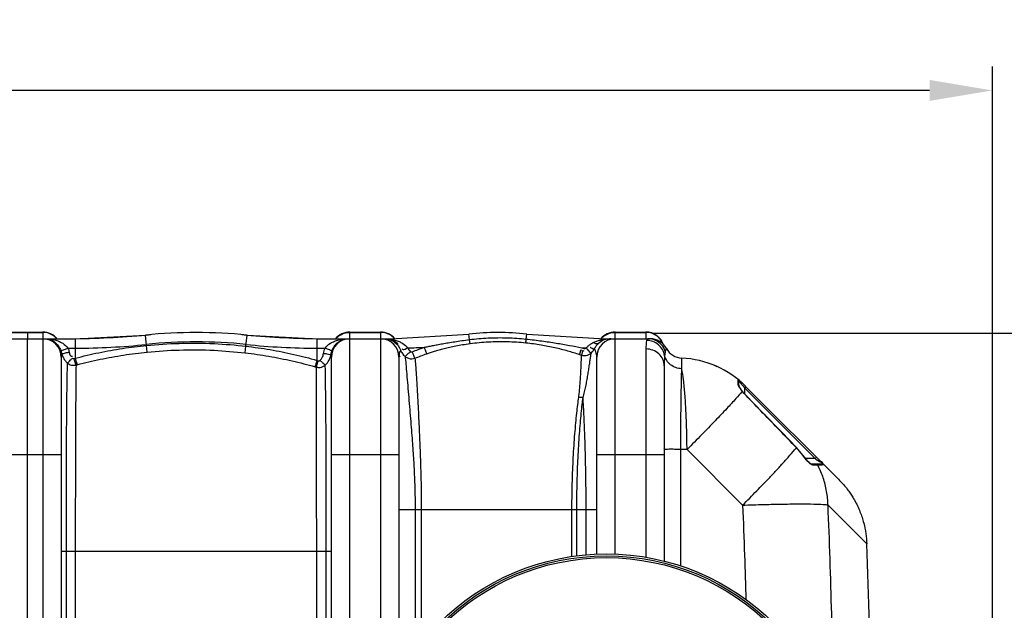
# Model space of a CAD drawing. Units: millimetres. Extents: x 13468 to 17308, y 4793 to 8485.
# Drawn here: x 15759 to 16779, y 5545 to 6157 of the extents above; entities that cross this region are included whole.
import ezdxf

# ---------------------------------------------------------------- set-up
doc = ezdxf.new("R2010")
doc.units = ezdxf.units.MM
doc.layers.add('AM_5', color=3, linetype='Continuous', lineweight=25)
doc.layers.add('körperlinien dünn', color=1, linetype='Continuous', lineweight=25)
doc.styles.get("Standard").update_dxf_attribs({"font": 'ARIAL.TTF'})
doc.dimstyles.new('AM_DIN$0', dxfattribs={"dimtxt": 50, "dimasz": 65, "dimexe": 25, "dimexo": 1, "dimgap": 15, "dimtad": 1, "dimdec": 0, "dimdsep": 46, "dimtxsty": 'STANDARD', "dimcen": 0, "dimclrd": 256, "dimclre": 256, "dimclrt": 2, "dimadec": 0, "dimazin": 2, "dimtp": 0.1, "dimtm": 0.1, "dimtfac": 0.71, "dimtdec": 0, "dimtmove": 0, "dimatfit": 3, "dimfxl": 1, "dimlwd": -1, "dimlwe": -1, "dimarcsym": 0})

# ---------------------------------------------------------------- blocks, each defined once
blk = doc.blocks.new('*D457')
at = {"layer": 'AM_5'}
for p, q in [((14282.1, 5412.7), (14282.1, 6109.1)), ((16767.1, 5437.7), (16767.1, 6109.1)), ((16702.1, 6084.1), (14347.1, 6084.1))]:
    blk.add_line(p, q, dxfattribs=at)
for points in [[(14347.1, 6095), (14347.1, 6073.3), (14282.1, 6084.1)], [(16702.1, 6095), (16702.1, 6073.3), (16767.1, 6084.1)]]:
    blk.add_solid(points, dxfattribs=at)
at = {"layer": 'DEFPOINTS', "color": 0}
for p in [(14282.1, 6084.1), (16767.1, 5436.7), (14282.1, 5411.7)]:
    blk.add_point(p, dxfattribs=at)
at = {"layer": 'AM_5', "color": 2, "insert": (15487.4, 6124.6), "char_height": 50, "attachment_point": 5}
blk.add_mtext('2485', dxfattribs=at)
blk = doc.blocks.new('*D461')
at = {"layer": 'AM_5'}
for p, q in [((16415, 5832.4), (17158.2, 5832.4)), ((17133.2, 5767.4), (17133.2, 4948.7)), ((16409.1, 4883.7), (17158.2, 4883.7))]:
    blk.add_line(p, q, dxfattribs=at)
for points in [[(17122.3, 5767.4), (17144, 5767.4), (17133.2, 5832.4)], [(17122.3, 4948.7), (17144, 4948.7), (17133.2, 4883.7)]]:
    blk.add_solid(points, dxfattribs=at)
at = {"layer": 'DEFPOINTS', "color": 0}
for p in [(16414, 5832.4), (16408.1, 4883.7), (17133.2, 4883.7)]:
    blk.add_point(p, dxfattribs=at)
at = {"layer": 'AM_5', "color": 2, "insert": (17092.6, 5336.8), "char_height": 50, "attachment_point": 5, "rotation": 90}
blk.add_mtext('950', dxfattribs=at)
blk = doc.blocks.new('*D462')
at = {"layer": 'AM_5'}
for p, q in [((16415, 5832.4), (17308.2, 5832.4)), ((17283.2, 5767.4), (17283.2, 4881.7)), ((16255.6, 4816.7), (17308.2, 4816.7))]:
    blk.add_line(p, q, dxfattribs=at)
for points in [[(17272.3, 5767.4), (17294, 5767.4), (17283.2, 5832.4)], [(17272.3, 4881.7), (17294, 4881.7), (17283.2, 4816.7)]]:
    blk.add_solid(points, dxfattribs=at)
at = {"layer": 'DEFPOINTS', "color": 0}
for p in [(16414, 5832.4), (16254.6, 4816.7), (17283.2, 4816.7)]:
    blk.add_point(p, dxfattribs=at)
at = {"layer": 'AM_5', "color": 2, "insert": (17242.6, 5209.3), "char_height": 50, "attachment_point": 5, "rotation": 90}
blk.add_mtext('1020', dxfattribs=at)

msp = doc.modelspace()

# ---------------------------------------------------------------- linework, layer by layer
at = {"layer": 'körperlinien dünn'}
for p, q in [((15737.1, 5826.7), (15816.9, 5826.7)), ((15751.1, 5833.7), (15783.1, 5833.7)), ((15751.1, 5833.3), (15783.1, 5833.3)), ((15767.1, 5833.7), (15767.1, 5827.4)), ((15767.1, 4883.7), (15767.1, 5826.7)), ((15783.1, 5833.7), (15783.1, 5827.4)), ((15783.1, 5826.7), (15783.1, 4890.7)), ((15816.9, 5826.7), (15889.4, 5830.5)), ((15816.9, 5806.5), (15816.9, 5826.7)), ((15890.5, 5819.8), (15889.4, 5830.5)), ((15993.6, 5819), (15994.8, 5830.5)), ((15994.8, 5830.5), (16067.3, 5826.7)), ((16067.3, 5804.3), (16067.3, 5826.7)), ((16067.3, 5826.7), (16143.2, 5826.7)), ((16101.1, 5833.7), (16133.1, 5833.7)), ((16101.1, 5827.4), (16101.1, 5833.7)), ((16101.1, 5833.3), (16133.1, 5833.3)), ((16101.1, 4890.7), (16101.1, 5826.7)), ((16133.1, 5833.7), (16133.1, 5827.4)), ((16133.1, 5826.7), (16133.1, 5429.5)), ((16143.2, 5826.7), (16224.5, 5831.4)), ((16143.2, 5826.3), (16143.2, 5826.7)), ((16225.2, 5825.9), (16224.5, 5831.4)), ((16284.1, 5826.4), (16284.7, 5831.4)), ((16284.7, 5831.4), (16366, 5826.7)), ((16366, 5826.7), (16412.6, 5826.7)), ((16366, 5826.4), (16366, 5826.7)), ((16376.1, 5833.7), (16408.1, 5833.7)), ((16376.1, 5827.4), (16376.1, 5833.7)), ((16376.1, 5833.3), (16408.1, 5833.3)), ((16376.1, 5603.1), (16376.1, 5826.7)), ((16408.1, 5833.7), (16408.1, 5827.4)), ((16409.4, 5826.3), (16408.8, 5825)), ((16410.2, 5826.7), (16409.4, 5826.3)), ((15809.1, 5817), (15816.9, 5817)), ((15891.2, 5812.9), (15890.5, 5819.8)), ((15992.8, 5812.1), (15993.6, 5819)), ((16067.3, 5817), (16075.5, 5817)), ((16341.6, 5817.4), (16343.8, 5816.7)), ((16408.1, 5816.1), (16408.1, 5599.8)), ((15802.1, 5807.7), (15802.1, 4909.7)), ((15815.6, 5806.2), (15816.9, 5806.5)), ((16082.1, 4909.7), (16082.1, 5807.7)), ((16152.1, 5807.7), (16152.1, 5478.7)), ((16339.1, 5810.5), (16341.2, 5809.8)), ((16357.1, 5603), (16357.1, 5807.7)), ((16445.2, 5795.7), (16445.2, 5806.6)), ((15817.5, 5799.5), (15818.8, 5799.8)), ((16065.2, 5797.7), (16066.5, 5797.3)), ((16067.3, 5804.3), (16068.6, 5803.9)), ((16427.1, 5798.8), (16427.1, 5595.9)), ((16478.7, 5799.2), (16481.6, 5798)), ((16503.7, 5779.4), (16503.7, 5784.4)), ((16504.4, 5778), (16504.4, 5782.8)), ((16510.8, 5776.7), (16510.1, 5776)), ((16510.1, 5776), (16510.4, 5775.6)), ((16511.8, 5777), (16510.4, 5775.6)), ((16510.4, 5769.4), (16510.4, 5775.6)), ((16510.4, 5775.6), (16583.3, 5702.7)), ((16511.4, 5777.4), (16607.8, 5681)), ((16508.2, 5772.2), (16507.1, 5773.5)), ((16507.9, 5772.3), (16508.2, 5772.2)), ((16511.8, 5767.8), (16511.9, 5767.9)), ((15732.1, 5706.7), (15802.1, 5706.7)), ((16082.1, 5706.7), (16152.1, 5706.7)), ((16357.1, 5706.7), (16427.1, 5706.7)), ((16450.7, 5711.9), (16444.2, 5711.9)), ((16444.2, 5591.1), (16444.2, 5711.9)), ((16508.3, 5654.2), (16450.7, 5711.9)), ((16564, 5713.8), (16564.1, 5713.9)), ((16572.5, 5703.9), (16564.1, 5713.9)), ((16572.3, 5703.8), (16572.5, 5703.9)), ((16584.7, 5704.1), (16583.3, 5702.7)), ((16583.3, 5702.7), (16573.3, 5702.7)), ((16577.2, 5698.4), (16575.6, 5700)), ((16578.4, 5697.3), (16577.2, 5698.4)), ((16590.9, 5696.7), (16579.4, 5696.7)), ((16579.4, 5696.7), (16579.4, 5696.7)), ((16586.3, 5695.6), (16581, 5695.6)), ((16636.9, 5614.2), (16596.8, 5654.3)), ((16152.1, 5649.7), (16357.1, 5649.7)), ((16168.9, 5649.7), (16168.9, 5502.7)), ((16175.3, 5649.7), (16175.3, 5510.3)), ((16331.4, 5600.9), (16331.4, 5649.7)), ((16336.4, 5601.3), (16336.4, 5649.7)), ((16346.1, 5602.4), (16346.1, 5649.7)), ((15802.1, 5606.7), (16082.1, 5606.7)), ((15807.1, 5606.7), (15807.1, 5110.7)), ((15816.7, 5606.7), (15816.7, 5110.7)), ((16066.9, 5110.7), (16066.9, 5606.7)), ((16076.8, 5110.7), (16076.8, 5606.7))]:
    msp.add_line(p, q, dxfattribs=at)
for points in [[(16141.4, 5826.2), (16141.9, 5826.1), (16142.5, 5826.2), (16143.2, 5826.3)], [(16367.7, 5826.3), (16367.1, 5826.2), (16366.6, 5826.3), (16366, 5826.4)], [(16343.8, 5816.7), (16344, 5816.6), (16344.3, 5816.6), (16344.5, 5816.6), (16344.8, 5816.6), (16345.1, 5816.7), (16345.4, 5816.8), (16345.7, 5817), (16345.9, 5817.3)], [(16346, 5817.3), (16346.9, 5817.9), (16347.7, 5818.7)], [(16429.3, 5816.6), (16429.2, 5816.3), (16428.8, 5815.3), (16428.1, 5813.6)], [(15801.7, 5814.7), (15802.2, 5813.3), (15802.6, 5811.8)], [(15813.7, 5806.7), (15813.9, 5806.5), (15814.1, 5806.4), (15814.3, 5806.3), (15814.6, 5806.2), (15814.9, 5806.1), (15815.2, 5806.1), (15815.6, 5806.2)], [(16082.1, 5807.7), (16082, 5809.3), (16081.8, 5810.7)], [(16163.8, 5813.6), (16164, 5813.4), (16164.3, 5813.3), (16164.5, 5813.2), (16164.8, 5813.1), (16165.1, 5813), (16165.5, 5813.1), (16165.9, 5813.2)], [(16068.6, 5803.9), (16068.8, 5803.9), (16069.1, 5803.8), (16069.3, 5803.9), (16069.6, 5803.9), (16069.9, 5804), (16070.2, 5804.2), (16070.4, 5804.4)], [(16503.7, 5779.4), (16504.1, 5779), (16504.3, 5778.5), (16504.4, 5778)], [(16507.1, 5773.5), (16506.1, 5775), (16505.3, 5776.3), (16504.7, 5777.3), (16504.5, 5777.9), (16504.4, 5778)], [(16511.4, 5777.4), (16511.2, 5777.2), (16510.8, 5776.7)], [(16511.9, 5767.9), (16509.9, 5770), (16508.2, 5772.2)], [(16564.1, 5713.9), (16548.8, 5729.8), (16529.2, 5750.1), (16511.9, 5767.9)], [(16575.6, 5700), (16573.8, 5702.1), (16572.5, 5703.9)], [(16579.4, 5696.7), (16579.3, 5696.8), (16578.4, 5697.3)], [(16581, 5695.6), (16580.6, 5696.2), (16580, 5696.6), (16579.4, 5696.7)], [(16586.3, 5695.6), (16585.9, 5696.2), (16585.2, 5696.6), (16584.5, 5696.7)], [(16588.1, 5700.7), (16587.8, 5700.8), (16587.3, 5700.6), (16586.7, 5700.2)], [(16592.4, 5696), (16592, 5696.4), (16591.5, 5696.6), (16590.9, 5696.7)]]:
    msp.add_lwpolyline(points, dxfattribs=at)
for radius in [245, 243, 241.1]:
    msp.add_circle((16367.1, 5358.7), radius, dxfattribs=at)
for centre, radius, start, end in [((15783.1, 5814.7), 19, 39.5632, 90), ((15783.1, 5807.7), 19, 0, 90), ((15802.2, 6826.7), 1000, 270.8424, 275.3208), ((15942.1, 5324.7), 508.5, 84.0548, 95.9452), ((16082, 6826.7), 1000, 264.6792, 269.1576), ((16101.1, 5807.7), 19, 90, 180), ((16101.1, 5814.7), 19, 90, 140.4368), ((16133.1, 5814.7), 19, 39.5632, 90), ((16133.1, 5807.7), 19, 0, 90), ((16254.6, 5574.7), 258.5, 83.3236, 96.6764), ((16376.1, 5807.7), 19, 90, 180), ((16371.6, 5807.7), 19, 90, 132.0051), ((16376.1, 5814.7), 19, 90, 140.4368), ((16408.1, 5814.7), 19, 17.9991, 90), ((16412.6, 5807.7), 19, 28.0624, 90), ((15816.9, 6526.7), 709.7, 270, 275.9452), ((15942.1, 5324.7), 498.8, 84.0548, 95.9452), ((16067.3, 6526.7), 709.7, 264.0548, 270), ((16137.6, 5807.7), 19, 43.4294, 50.9644), ((16143.2, 6526.7), 709.7, 271.4542, 272.853), ((16366, 6526.7), 709.7, 268.0247, 268.3771), ((16371.6, 5807.7), 19, 139.4332, 140.5944), ((16446.1, 5825.6), 19, 208.0624, 267.3888), ((16440.7, 5706.7), 100, 44.9988, 87.3888), ((16502.4, 5782.8), 2, 0, 50.9476), ((16497.5, 5649.9), 92.2, 35.7661, 43.8878), ((10011.3, 5358.7), 6630.6, 0.7606, 2.20866)]:
    msp.add_arc(centre, radius, start, end, dxfattribs=at)
for points in [[(15789, 5832.4), (15787.1, 5833), (15785.1, 5833.3), (15783.1, 5833.3)], [(15785.4, 5826.7), (15786.8, 5826.7), (15788.2, 5826.5), (15789.5, 5826.2)], [(15785.4, 5826.7), (15786.4, 5826.7), (15787.5, 5826.7), (15788.5, 5826.6)], [(15794.3, 5829.8), (15792.7, 5830.9), (15790.9, 5831.8), (15789, 5832.4)], [(15797.5, 5826.8), (15796.5, 5827.9), (15795.5, 5828.9), (15794.3, 5829.8)], [(16086.7, 5826.8), (16087.7, 5827.9), (16088.8, 5828.9), (16089.9, 5829.8)], [(16089.9, 5829.8), (16091.5, 5830.9), (16093.3, 5831.8), (16095.2, 5832.4)], [(16094.8, 5826.5), (16095.4, 5826.5), (16096, 5826.6), (16096.6, 5826.6)], [(16095.2, 5832.4), (16097.1, 5833), (16099.1, 5833.3), (16101.1, 5833.3)], [(16096.2, 5826.4), (16096.3, 5826.4), (16096.5, 5826.4), (16096.6, 5826.5)], [(16096.6, 5826.5), (16097.5, 5826.6), (16098.4, 5826.7), (16099.3, 5826.7)], [(16096.6, 5826.6), (16097.5, 5826.7), (16098.4, 5826.7), (16099.3, 5826.7)], [(16139, 5832.4), (16137.1, 5833), (16135.1, 5833.3), (16133.1, 5833.3)], [(16137.3, 5826.7), (16138.7, 5826.7), (16140, 5826.5), (16141.4, 5826.2)], [(16137.3, 5826.7), (16138.7, 5826.7), (16140.2, 5826.7), (16141.6, 5826.5)], [(16140, 5832.1), (16139.7, 5832.2), (16139.3, 5832.3), (16139, 5832.4)], [(16144.3, 5829.8), (16143, 5830.7), (16141.5, 5831.5), (16140, 5832.1)], [(16141.6, 5826.5), (16142.1, 5826.4), (16142.6, 5826.3), (16143.1, 5826.2)], [(16143.2, 5826.3), (16144.8, 5826.1), (16146.4, 5825.7), (16148, 5825.3)], [(16144.7, 5829.5), (16144.5, 5829.6), (16144.4, 5829.7), (16144.3, 5829.8)], [(16147.5, 5826.8), (16146.6, 5827.8), (16145.7, 5828.7), (16144.7, 5829.5)], [(16283.7, 5822.6), (16283.7, 5823.9), (16283.9, 5825.1), (16284.1, 5826.4)], [(16361.3, 5825.6), (16362.9, 5825.9), (16364.4, 5826.2), (16366, 5826.4)], [(16361.7, 5826.8), (16362.6, 5827.8), (16363.5, 5828.7), (16364.6, 5829.5)], [(16364.6, 5829.5), (16364.7, 5829.6), (16364.8, 5829.7), (16364.9, 5829.8)], [(16364.9, 5829.8), (16366.5, 5830.9), (16368.3, 5831.8), (16370.2, 5832.4)], [(16366, 5826.4), (16366.9, 5826.5), (16367.8, 5826.6), (16368.8, 5826.6)], [(16368.8, 5826.6), (16369.7, 5826.7), (16370.6, 5826.7), (16371.6, 5826.7)], [(16370.2, 5832.4), (16372.1, 5833), (16374.1, 5833.3), (16376.1, 5833.3)], [(16414, 5832.4), (16412.1, 5833), (16410.1, 5833.3), (16408.1, 5833.3)], [(16419.3, 5829.8), (16417.7, 5830.9), (16415.9, 5831.8), (16414, 5832.4)], [(15799.7, 5818.5), (15800.5, 5817.3), (15801.2, 5816.1), (15801.7, 5814.7)], [(15809.1, 5817), (15809.7, 5815.6), (15810.1, 5814.2), (15810.4, 5812.8)], [(16073.9, 5811.3), (16074.2, 5813.3), (16074.8, 5815.2), (16075.5, 5817)], [(16082.9, 5814.7), (16083.4, 5815.9), (16083.9, 5817), (16084.6, 5818)], [(16141.4, 5826.2), (16142.5, 5825.9), (16143.7, 5825.5), (16144.8, 5825)], [(16161.2, 5817.2), (16161.8, 5815.9), (16162.7, 5814.6), (16163.8, 5813.6)], [(16225.8, 5821.7), (16225.5, 5823.1), (16225.4, 5824.5), (16225.2, 5825.9)], [(16347.7, 5818.7), (16348.5, 5819.5), (16349.4, 5820.2), (16350.3, 5820.9)], [(16350.3, 5820.9), (16350.7, 5821.2), (16351.2, 5821.5), (16351.7, 5821.9)], [(16351.5, 5812.1), (16352.8, 5813.5), (16354, 5815), (16354.8, 5816.7)], [(16351.7, 5821.9), (16352.3, 5822.2), (16352.8, 5822.5), (16353.4, 5822.8)], [(16358.9, 5821.8), (16357.5, 5820.6), (16354.9, 5821.8), (16353.4, 5822.8)], [(16354.8, 5816.7), (16355.4, 5817.6), (16356, 5818.6), (16356.6, 5819.4)], [(16356.3, 5813), (16355.9, 5814.3), (16355.4, 5815.5), (16354.8, 5816.7)], [(16356.6, 5819.4), (16357.3, 5820.3), (16358, 5821.1), (16358.9, 5821.8)], [(16358, 5824.7), (16359.1, 5825), (16360.2, 5825.3), (16361.3, 5825.6)], [(16408.8, 5825), (16408, 5822.1), (16408.1, 5819.1), (16408.1, 5816.1)], [(15802.6, 5811.8), (15802.3, 5810.5), (15802.1, 5809.1), (15802.1, 5807.7)], [(16079.7, 5804.6), (16080.3, 5805.7), (16080.8, 5806.8), (16081.2, 5808)], [(16081.8, 5810.7), (16081.5, 5810.4), (16081.1, 5810.2), (16080.6, 5810.2)], [(16081.2, 5808), (16081.5, 5808.9), (16081.7, 5809.8), (16081.8, 5810.7)], [(16081.8, 5810.7), (16081.9, 5811.4), (16082.1, 5812.1), (16082.3, 5812.8)], [(16082.3, 5812.8), (16082.4, 5813.4), (16082.7, 5814.1), (16082.9, 5814.7)], [(16153.7, 5815.1), (16154.2, 5813.9), (16154.9, 5812.6), (16155.7, 5811.5)], [(16155.7, 5811.5), (16156.5, 5810.4), (16157.4, 5809.3), (16158.5, 5808.4)], [(16339.1, 5810.5), (16340.1, 5811.2), (16340, 5812.8), (16340.4, 5814)], [(16340.4, 5814), (16340.6, 5814.6), (16341.2, 5815.2), (16341.9, 5815.3)], [(16341.2, 5809.8), (16341.9, 5809.5), (16342.7, 5809.4), (16343.5, 5809.3)], [(16357.1, 5807.7), (16357.1, 5809.5), (16356.8, 5811.3), (16356.3, 5813)], [(16428.1, 5813.6), (16427.7, 5812.2), (16427.6, 5810.8), (16427.4, 5809.4)], [(16075.8, 5799.5), (16077.4, 5800.9), (16078.7, 5802.7), (16079.7, 5804.6)], [(16503.7, 5779), (16503.7, 5779.2), (16503.7, 5779.3), (16503.7, 5779.4)], [(16504.3, 5777.4), (16504, 5777.9), (16503.8, 5778.5), (16503.7, 5779)], [(16504.4, 5782.8), (16504.5, 5782.8), (16504.5, 5782.7), (16504.5, 5782.7)], [(16504.5, 5782.7), (16504.8, 5782.4), (16505.1, 5782.1), (16505.4, 5781.8)], [(16505.4, 5781.8), (16505.9, 5781.2), (16506.4, 5780.6), (16506.9, 5780)], [(16506.9, 5780), (16507.6, 5779.2), (16508.3, 5778.3), (16508.9, 5777.5)], [(16508.9, 5777.5), (16509.3, 5777), (16509.7, 5776.5), (16510.1, 5776)], [(16342.9, 5765.9), (16341.4, 5765.7), (16339.9, 5765.8), (16338.4, 5766.1)], [(16572.8, 5703.2), (16572.6, 5703.4), (16572.5, 5703.6), (16572.3, 5703.8)], [(16544.1, 5691.3), (16545.4, 5692.7), (16546.6, 5694.1), (16547.9, 5695.5)], [(16547.9, 5695.5), (16548.4, 5696), (16548.9, 5696.5), (16549.3, 5697.1)], [(16549.3, 5697.1), (16549.4, 5697.1), (16549.5, 5697.2), (16549.6, 5697.3)], [(16575.8, 5699.6), (16574.7, 5700.8), (16573.7, 5701.9), (16572.8, 5703.2)], [(16576.6, 5698.8), (16576.3, 5699), (16576.1, 5699.3), (16575.8, 5699.6)], [(16581, 5695.6), (16580.2, 5695.6), (16579.4, 5696.1), (16578.8, 5696.6)], [(16583.3, 5702.7), (16583.9, 5702.2), (16584.5, 5701.8), (16585.1, 5701.3)], [(16585.1, 5701.3), (16585.4, 5701.1), (16585.7, 5700.9), (16585.9, 5700.7)], [(16585.9, 5700.7), (16586.2, 5700.5), (16586.4, 5700.3), (16586.7, 5700.2)], [(16589.3, 5695.7), (16588.3, 5695.7), (16587.3, 5695.7), (16586.3, 5695.6)], [(16586.6, 5694.9), (16586.5, 5695.2), (16586.4, 5695.4), (16586.3, 5695.6)], [(16586.7, 5700.2), (16587, 5699.9), (16587.3, 5699.7), (16587.6, 5699.5)], [(16587.6, 5699.5), (16588.6, 5699), (16590.8, 5698.6), (16590.4, 5697.6)], [(16588.1, 5700.7), (16588.4, 5700.4), (16588.7, 5700.2), (16589.1, 5699.9)], [(16589.1, 5699.9), (16589.9, 5699.3), (16592.1, 5698.3), (16591.2, 5697.7)], [(16591.3, 5695.9), (16590.6, 5695.8), (16589.9, 5695.7), (16589.3, 5695.7)], [(16590.4, 5697.6), (16590.3, 5697.6), (16590.3, 5697.6), (16590.3, 5697.5)], [(16592.4, 5696), (16592.1, 5695.9), (16591.7, 5695.9), (16591.3, 5695.9)]]:
    msp.add_open_spline(points, degree=3, dxfattribs=at)
for points, knots in [([(15788.5, 5826.6), (15789.5, 5826.5), (15792.1, 5826.2), (15796.2, 5825.3), (15800.3, 5823.9), (15804.8, 5821.5), (15807.7, 5819), (15809.1, 5817)], [0, 0, 0, 0, 2.891649, 7.99424, 12.331945, 16.000813, 23.355818, 23.355818, 23.355818, 23.355818]), ([(16075.5, 5817), (16076.9, 5819.1), (16080.1, 5821.8), (16085.3, 5824.3), (16089.9, 5825.7), (16093.1, 5826.3), (16094.8, 5826.5)], [0, 0, 0, 0, 7.607843, 12.128374, 17.042516, 22.055051, 22.055051, 22.055051, 22.055051]), ([(16084.6, 5818), (16085.2, 5819.1), (16086.7, 5821.1), (16089.5, 5823.6), (16092.7, 5825.4), (16095.1, 5826.2), (16096.2, 5826.4)], [0, 0, 0, 0, 3.748885, 7.479914, 11.186979, 14.7369, 14.7369, 14.7369, 14.7369]), ([(16225.2, 5825.9), (16231.7, 5826.7), (16244.7, 5827.8), (16264.4, 5828), (16277.5, 5827.1), (16284.1, 5826.4)], [0, 0, 0, 0, 19.618291, 39.280111, 58.986891, 58.986891, 58.986891, 58.986891]), ([(16284.1, 5826.4), (16289.5, 5825.8), (16299.9, 5824.6), (16314.8, 5822.3), (16328.6, 5820), (16337.4, 5818.3), (16341.6, 5817.4)], [0, 0, 0, 0, 16.365164, 31.431496, 45.348301, 58.229019, 58.229019, 58.229019, 58.229019]), ([(16428.1, 5813.6), (16427.3, 5816.1), (16424.6, 5820.8), (16418.1, 5825.6), (16412.8, 5826.7), (16410.2, 5826.7)], [0, 0, 0, 0, 7.885222, 15.751551, 23.603738, 23.603738, 23.603738, 23.603738]), ([(16425.9, 5821.2), (16425.3, 5822.7), (16423.5, 5826), (16420.9, 5828.6), (16419.3, 5829.8)], [0, 0, 0, 0, 5.050309, 10.959055, 10.959055, 10.959055, 10.959055]), ([(15789.5, 5826.2), (15790.7, 5825.8), (15793.4, 5824.8), (15796.9, 5822.2), (15798.9, 5819.8), (15799.7, 5818.5)], [0, 0, 0, 0, 3.670989, 8.574803, 13.002647, 13.002647, 13.002647, 13.002647]), ([(15801.7, 5814.7), (15802.9, 5814.1), (15805.6, 5816), (15808, 5816.5), (15809.1, 5817)], [0, 0, 0, 0, 4.018149, 7.763434, 7.763434, 7.763434, 7.763434]), ([(15816.9, 5806.5), (15824.9, 5808.7), (15841.1, 5812.5), (15865.7, 5816.9), (15882.3, 5819), (15890.5, 5819.8)], [0, 0, 0, 0, 24.886989, 49.889757, 74.876175, 74.876175, 74.876175, 74.876175]), ([(15890.5, 5819.8), (15901.7, 5820.9), (15925.2, 5822.4), (15959.6, 5822.1), (15982.7, 5820.3), (15993.6, 5819)], [0, 0, 0, 0, 33.765944, 70.356213, 103.211009, 103.211009, 103.211009, 103.211009]), ([(15993.6, 5819), (16001.9, 5818), (16018.6, 5815.7), (16043.2, 5810.7), (16059.3, 5806.6), (16067.3, 5804.3)], [0, 0, 0, 0, 25.236634, 50.361078, 75.227618, 75.227618, 75.227618, 75.227618]), ([(16082.9, 5814.7), (16081.8, 5814), (16079, 5816.1), (16076.7, 5816.5), (16075.5, 5817)], [0, 0, 0, 0, 3.997985, 7.768912, 7.768912, 7.768912, 7.768912]), ([(16149.6, 5822.5), (16148.1, 5823.7), (16146, 5825.3), (16143.5, 5825.6), (16142.9, 5825.5)], [0, 0, 0, 0, 5.917446, 7.453742, 7.453742, 7.453742, 7.453742]), ([(16144.8, 5825), (16145.7, 5824.5), (16149.6, 5822.1), (16152.4, 5818.3), (16153.7, 5815.1)], [0, 0, 0, 0, 3.234769, 13.427262, 13.427262, 13.427262, 13.427262]), ([(16148, 5825.3), (16149.5, 5824.9), (16152.3, 5824), (16156.9, 5821.6), (16159.8, 5819.1), (16161.2, 5817.2)], [0, 0, 0, 0, 4.547874, 8.681847, 15.674608, 15.674608, 15.674608, 15.674608]), ([(16161.2, 5817.2), (16159.5, 5816.5), (16157.1, 5814), (16155.8, 5815.9), (16155.6, 5816.2)], [0, 0, 0, 0, 5.289475, 6.235135, 6.235135, 6.235135, 6.235135]), ([(16165.9, 5813.2), (16167.9, 5814), (16172.1, 5815.6), (16176.4, 5817.1), (16178.5, 5817.9)], [0, 0, 0, 0, 6.71396, 13.468292, 13.468292, 13.468292, 13.468292]), ([(16181, 5811.1), (16180.4, 5812.3), (16179.7, 5814.6), (16178.8, 5816.8), (16178.3, 5817.8)], [0, 0, 0, 0, 3.902082, 7.166003, 7.166003, 7.166003, 7.166003]), ([(16178.5, 5817.9), (16179.8, 5818.2), (16182.6, 5818.7), (16187.1, 5819.7), (16192, 5820.6), (16197.5, 5821.6), (16203.5, 5822.7), (16210.1, 5823.7), (16217.4, 5824.8), (16222.5, 5825.5), (16225.2, 5825.9)], [0, 0, 0, 0, 4.107941, 8.632566, 13.626937, 19.14327, 25.233808, 31.950445, 39.331013, 47.404675, 47.404675, 47.404675, 47.404675]), ([(16181, 5811.1), (16182.2, 5811.5), (16184.9, 5812.4), (16189.2, 5813.8), (16193.9, 5815.1), (16199.2, 5816.6), (16204.9, 5818), (16211.3, 5819.4), (16218.3, 5820.7), (16223.2, 5821.4), (16225.8, 5821.7)], [0, 0, 0, 0, 4.069456, 8.531648, 13.434399, 18.82464, 24.749817, 31.258486, 38.388312, 46.173772, 46.173772, 46.173772, 46.173772]), ([(16225.8, 5821.7), (16232.2, 5822.6), (16245, 5823.8), (16264.4, 5824.1), (16277.3, 5823.3), (16283.7, 5822.6)], [0, 0, 0, 0, 19.296541, 38.648961, 58.056964, 58.056964, 58.056964, 58.056964]), ([(16283.7, 5822.6), (16289, 5822.1), (16299, 5820.7), (16313.4, 5817.9), (16326.6, 5814.5), (16335, 5811.9), (16339.1, 5810.5)], [0, 0, 0, 0, 15.77888, 30.375659, 43.985504, 56.73553, 56.73553, 56.73553, 56.73553]), ([(16351.5, 5812.1), (16350.3, 5811.8), (16348.7, 5815.2), (16346.8, 5816.4), (16346, 5817.3)], [0, 0, 0, 0, 3.767584, 7.527462, 7.527462, 7.527462, 7.527462]), ([(16354.8, 5816.7), (16354.2, 5815.6), (16352.2, 5816.1), (16350.4, 5817.8), (16350.3, 5817.5)], [0, 0, 0, 0, 3.803039, 4.661522, 4.661522, 4.661522, 4.661522]), ([(16353.4, 5822.8), (16354.6, 5823.4), (16356.1, 5824), (16357.7, 5824.6), (16358, 5824.7)], [0, 0, 0, 0, 3.992205, 4.991533, 4.991533, 4.991533, 4.991533]), ([(16427.1, 5798.8), (16427.1, 5801), (16426.1, 5805.7), (16421.8, 5811.4), (16415.5, 5815.2), (16410.6, 5816.1), (16408.1, 5816.1)], [0, 0, 0, 0, 6.783763, 13.750475, 20.967931, 28.357585, 28.357585, 28.357585, 28.357585]), ([(16427.4, 5809.4), (16427, 5811.5), (16425.5, 5815.7), (16421.2, 5820.8), (16415.4, 5824.1), (16411, 5824.9), (16408.8, 5825)], [0, 0, 0, 0, 6.509359, 13.054315, 19.62372, 26.195229, 26.195229, 26.195229, 26.195229]), ([(15802.6, 5811.8), (15803.6, 5810.9), (15806.7, 5812.4), (15809.2, 5812.5), (15810.4, 5812.8)], [0, 0, 0, 0, 4.08936, 7.873729, 7.873729, 7.873729, 7.873729]), ([(15802.6, 5811.8), (15802.9, 5810.5), (15803.5, 5808.5), (15804.5, 5806.7), (15804.8, 5806.2)], [0, 0, 0, 0, 4.04849, 6.045301, 6.045301, 6.045301, 6.045301]), ([(15804.8, 5806.2), (15805.1, 5805.6), (15806.2, 5804), (15807.5, 5802.6), (15808.4, 5801.7)], [0, 0, 0, 0, 1.954201, 5.756326, 5.756326, 5.756326, 5.756326]), ([(15808.4, 5801.7), (15809.5, 5802.4), (15811.2, 5804.2), (15813, 5805.9), (15813.9, 5806.5)], [0, 0, 0, 0, 4.047147, 7.253954, 7.253954, 7.253954, 7.253954]), ([(15810.4, 5812.8), (15810.6, 5811.6), (15810.9, 5809.3), (15813.1, 5808.6), (15813.8, 5808.6)], [0, 0, 0, 0, 3.647746, 5.941949, 5.941949, 5.941949, 5.941949]), ([(15817.5, 5799.5), (15817.1, 5800.7), (15816.4, 5803), (15815.8, 5805.2), (15815.6, 5806.2)], [0, 0, 0, 0, 3.951142, 6.973924, 6.973924, 6.973924, 6.973924]), ([(15818.8, 5799.8), (15818.4, 5801.1), (15817.8, 5803.3), (15817.2, 5805.6), (15816.9, 5806.5)], [0, 0, 0, 0, 3.951074, 6.97435, 6.97435, 6.97435, 6.97435]), ([(15818.8, 5799.8), (15826.7, 5801.9), (15842.6, 5805.7), (15866.8, 5810), (15883.1, 5812.1), (15891.2, 5812.9)], [0, 0, 0, 0, 24.471501, 49.050729, 73.626271, 73.626271, 73.626271, 73.626271]), ([(15891.2, 5812.9), (15902.3, 5814), (15925.4, 5815.5), (15959.3, 5815.2), (15982.1, 5813.3), (15992.8, 5812.1)], [0, 0, 0, 0, 33.280801, 69.345023, 101.727079, 101.727079, 101.727079, 101.727079]), ([(15992.8, 5812.1), (16001, 5811.2), (16017.3, 5808.8), (16041.5, 5804), (16057.4, 5799.9), (16065.2, 5797.7)], [0, 0, 0, 0, 24.812936, 49.50631, 73.955447, 73.955447, 73.955447, 73.955447]), ([(16070.4, 5804.4), (16071.4, 5805.3), (16072.9, 5807.5), (16073.7, 5810), (16073.9, 5811.3)], [0, 0, 0, 0, 3.870058, 7.856974, 7.856974, 7.856974, 7.856974]), ([(16080.6, 5810.2), (16079.6, 5810.2), (16077.5, 5811.1), (16075.2, 5811.1), (16073.9, 5811.3)], [0, 0, 0, 0, 2.934397, 6.761781, 6.761781, 6.761781, 6.761781]), ([(16153.7, 5815.1), (16153.1, 5813.6), (16151.9, 5811.3), (16152.5, 5808.8), (16152.9, 5808.1)], [0, 0, 0, 0, 4.835719, 7.250592, 7.250592, 7.250592, 7.250592]), ([(16158.5, 5808.4), (16159.7, 5809), (16161, 5810.9), (16163, 5812.5), (16163.9, 5812.7)], [0, 0, 0, 0, 3.980234, 6.970443, 6.970443, 6.970443, 6.970443]), ([(16158.5, 5808.4), (16159.5, 5807.5), (16162.7, 5805.7), (16166.6, 5805.8), (16168.7, 5806.6)], [0, 0, 0, 0, 4.001066, 10.785458, 10.785458, 10.785458, 10.785458]), ([(16158.5, 5808.4), (16158.8, 5805.8), (16159.4, 5799.7), (16160.2, 5789.7), (16161.2, 5778.1), (16162.3, 5765.8), (16163.3, 5753.3), (16164.3, 5741.1), (16165.3, 5729.4), (16166.1, 5718.5), (16166.8, 5708.3), (16167.4, 5698.8), (16167.9, 5690), (16168.2, 5681.8), (16168.5, 5674.3), (16168.7, 5667.5), (16168.8, 5661.2), (16168.9, 5655.3), (16168.9, 5651.5), (16168.9, 5649.7)], [0, 0, 0, 0, 7.897102, 18.344677, 30.221949, 42.755721, 55.438728, 67.809163, 79.50714, 90.43748, 100.665088, 110.225251, 119.068678, 127.200779, 134.656611, 141.494864, 147.789978, 153.62625, 159.100278, 159.100278, 159.100278, 159.100278]), ([(16168.7, 5806.6), (16168.1, 5807.7), (16167.2, 5810), (16166.3, 5812.2), (16165.7, 5813.1)], [0, 0, 0, 0, 3.926463, 7.160362, 7.160362, 7.160362, 7.160362]), ([(16168.7, 5806.6), (16170.7, 5807.4), (16174.8, 5809), (16178.9, 5810.4), (16181, 5811.1)], [0, 0, 0, 0, 6.494716, 13.029111, 13.029111, 13.029111, 13.029111]), ([(16168.7, 5806.6), (16169, 5804.2), (16169.4, 5798.4), (16170.1, 5788.9), (16170.7, 5777.8), (16171.4, 5765.8), (16172.1, 5753.6), (16172.7, 5741.5), (16173.2, 5730), (16173.7, 5719.1), (16174.1, 5708.9), (16174.4, 5699.3), (16174.7, 5690.4), (16174.9, 5682.2), (16175.1, 5674.6), (16175.2, 5667.7), (16175.3, 5661.3), (16175.3, 5655.4), (16175.3, 5651.6), (16175.3, 5649.7)], [0, 0, 0, 0, 7.350102, 17.260215, 28.643561, 40.806821, 53.18877, 65.370924, 76.968041, 87.851963, 98.084509, 107.68731, 116.589555, 124.791164, 132.326958, 139.242463, 145.609238, 151.514802, 157.059712, 157.059712, 157.059712, 157.059712]), ([(16338.4, 5766.1), (16338.7, 5767.9), (16339.1, 5771.5), (16339.6, 5777), (16340, 5782.6), (16340.4, 5788), (16340.7, 5793.3), (16340.9, 5798.2), (16341.1, 5803.7), (16341.3, 5807.5), (16341.2, 5809.8)], [0, 0, 0, 0, 5.442131, 10.971931, 16.549283, 22.075085, 27.394796, 32.353738, 36.825169, 43.802924, 43.802924, 43.802924, 43.802924]), ([(16341.2, 5809.8), (16342.2, 5810.4), (16341.8, 5812.8), (16343.3, 5814.4), (16344, 5814.5)], [0, 0, 0, 0, 3.688688, 5.573034, 5.573034, 5.573034, 5.573034]), ([(16342.9, 5765.9), (16343.4, 5767.8), (16344.5, 5771.6), (16345.8, 5777.3), (16346.9, 5783.1), (16347.9, 5788.9), (16348.8, 5794.5), (16349.6, 5799.7), (16350.2, 5804.3), (16350.9, 5808.4), (16351, 5811), (16351.5, 5812.1)], [0, 0, 0, 0, 5.837964, 11.744105, 17.702014, 23.608606, 29.30717, 34.628252, 39.436917, 43.36185, 47.056135, 47.056135, 47.056135, 47.056135]), ([(16343.5, 5809.3), (16344.4, 5809.2), (16347.2, 5809.3), (16350, 5810.7), (16351.5, 5812.1)], [0, 0, 0, 0, 2.458081, 8.589269, 8.589269, 8.589269, 8.589269]), ([(16427.4, 5809.4), (16427.3, 5807.9), (16427.1, 5804.4), (16427.1, 5800.8), (16427.1, 5798.8)], [0, 0, 0, 0, 4.524615, 10.652741, 10.652741, 10.652741, 10.652741]), ([(16445.2, 5795.7), (16443.1, 5795.8), (16439, 5796.5), (16433.5, 5799.5), (16429.4, 5803.9), (16427.8, 5807.6), (16427.4, 5809.4)], [0, 0, 0, 0, 6.290896, 12.431826, 18.350528, 24.068003, 24.068003, 24.068003, 24.068003]), ([(15808.4, 5801.7), (15808.2, 5797), (15808, 5785.8), (15807.7, 5766.7), (15807.5, 5743.8), (15807.3, 5719.1), (15807.2, 5694.2), (15807.1, 5670.2), (15807.1, 5647.6), (15807.1, 5626.6), (15807.1, 5613.1), (15807.1, 5606.7)], [0, 0, 0, 0, 14.041728, 33.725365, 57.331243, 82.602015, 107.853175, 131.973827, 154.716536, 175.739761, 195.00237, 195.00237, 195.00237, 195.00237]), ([(15808.4, 5801.7), (15809.6, 5800.6), (15812.6, 5799.1), (15815.9, 5799.1), (15817.5, 5799.5)], [0, 0, 0, 0, 4.844452, 9.645651, 9.645651, 9.645651, 9.645651]), ([(15817.5, 5799.5), (15817.4, 5794.8), (15817.3, 5783.6), (15817.1, 5764.6), (15817, 5741.9), (15816.9, 5717.5), (15816.8, 5692.9), (15816.8, 5669.2), (15816.7, 5646.9), (15816.7, 5626.2), (15816.7, 5613), (15816.7, 5606.7)], [0, 0, 0, 0, 14.055755, 33.658186, 57.017606, 82.016734, 106.915255, 130.700678, 153.103008, 173.802531, 192.76899, 192.76899, 192.76899, 192.76899]), ([(16065.2, 5797.7), (16065.7, 5798.9), (16066.4, 5801.1), (16067, 5803.4), (16067.3, 5804.3)], [0, 0, 0, 0, 3.950603, 6.903035, 6.903035, 6.903035, 6.903035]), ([(16066.5, 5797.3), (16067, 5798.6), (16067.7, 5800.8), (16068.3, 5803), (16068.6, 5803.9)], [0, 0, 0, 0, 3.950805, 6.901961, 6.901961, 6.901961, 6.901961]), ([(16066.5, 5797.3), (16067.8, 5797), (16071.1, 5796.8), (16074.3, 5798.2), (16075.8, 5799.5)], [0, 0, 0, 0, 3.770103, 9.750972, 9.750972, 9.750972, 9.750972]), ([(16066.9, 5606.7), (16066.9, 5614.4), (16066.9, 5630.4), (16066.8, 5655.5), (16066.8, 5681.1), (16066.8, 5705.3), (16066.8, 5726.1), (16066.8, 5743.4), (16066.7, 5757.6), (16066.7, 5769.2), (16066.6, 5778.7), (16066.6, 5786.2), (16066.6, 5792.2), (16066.6, 5795.8), (16066.5, 5797.3)], [0, 0, 0, 0, 23.012167, 48.247402, 75.233809, 99.885472, 120.655252, 137.764391, 151.791056, 163.279613, 172.586937, 180.037781, 185.961987, 190.633204, 190.633204, 190.633204, 190.633204]), ([(16075.8, 5799.5), (16074.6, 5800.2), (16072.9, 5802), (16071.2, 5803.7), (16070.4, 5804.3)], [0, 0, 0, 0, 4.057913, 7.23587, 7.23587, 7.23587, 7.23587]), ([(16076.8, 5606.7), (16076.8, 5614.5), (16076.8, 5630.8), (16076.8, 5656.2), (16076.7, 5682.2), (16076.7, 5706.7), (16076.6, 5727.8), (16076.5, 5745.3), (16076.3, 5759.6), (16076.2, 5771.3), (16076.1, 5780.8), (16076, 5788.4), (16075.9, 5794.4), (16075.8, 5797.9), (16075.8, 5799.5)], [0, 0, 0, 0, 23.343628, 48.953647, 76.317783, 101.295247, 122.315756, 139.599159, 153.766139, 165.33736, 174.703881, 182.18883, 188.123146, 192.786204, 192.786204, 192.786204, 192.786204]), ([(16444.2, 5711.9), (16444.2, 5718.7), (16444.3, 5732.1), (16444.4, 5751.2), (16444.6, 5768.5), (16444.9, 5783.1), (16445.1, 5791.9), (16445.2, 5795.7)], [0, 0, 0, 0, 20.557437, 40.051471, 57.576802, 72.385758, 83.835919, 83.835919, 83.835919, 83.835919]), ([(16450.7, 5711.9), (16450.6, 5718.7), (16450.4, 5732.1), (16449.7, 5751.3), (16448.6, 5768.6), (16447.2, 5783.2), (16446, 5791.9), (16445.2, 5795.7)], [0, 0, 0, 0, 20.617187, 40.123821, 57.682536, 72.54265, 84.085428, 84.085428, 84.085428, 84.085428]), ([(16507.9, 5772.3), (16507, 5773.5), (16505.9, 5775.2), (16504.6, 5776.9), (16504.3, 5777.4)], [0, 0, 0, 0, 4.477895, 6.233591, 6.233591, 6.233591, 6.233591]), ([(16331.4, 5649.7), (16331.4, 5652.7), (16331.4, 5659), (16331.6, 5668.9), (16331.8, 5679.5), (16332.2, 5691.1), (16332.8, 5703.4), (16333.5, 5715.8), (16334.4, 5727.9), (16335.4, 5739.1), (16336.4, 5749.2), (16337.4, 5758.1), (16338.1, 5763.6), (16338.4, 5766.1)], [0, 0, 0, 0, 9.097117, 18.892971, 29.534183, 41.11509, 53.63384, 66.31656, 78.533425, 89.893471, 100.119304, 109.072227, 116.696806, 116.696806, 116.696806, 116.696806]), ([(16336.4, 5649.7), (16336.4, 5652.7), (16336.5, 5659), (16336.6, 5668.9), (16336.8, 5679.5), (16337.2, 5691.1), (16337.7, 5703.3), (16338.4, 5715.8), (16339.2, 5727.8), (16340.1, 5739), (16341, 5749.1), (16341.9, 5758), (16342.6, 5763.4), (16342.9, 5765.9)], [0, 0, 0, 0, 9.095565, 18.891929, 29.531051, 41.103986, 53.613205, 66.276503, 78.46705, 89.795438, 99.982556, 108.891051, 116.470077, 116.470077, 116.470077, 116.470077]), ([(16346.1, 5649.7), (16346.1, 5658), (16346, 5674.7), (16345.6, 5699.3), (16344.9, 5723), (16344, 5745.1), (16343.3, 5759.3), (16342.9, 5765.9)], [0, 0, 0, 0, 25.041741, 49.885793, 73.869786, 96.292362, 116.30202, 116.30202, 116.30202, 116.30202]), ([(16507.9, 5772.3), (16505.8, 5769.7), (16500.5, 5763.7), (16491.1, 5753.6), (16479.3, 5741.1), (16465.5, 5726.9), (16455.7, 5717), (16450.7, 5711.9)], [0, 0, 0, 0, 9.930802, 23.988572, 41.493335, 61.577877, 83.255872, 83.255872, 83.255872, 83.255872]), ([(16511.8, 5767.8), (16510.9, 5768.7), (16509.5, 5770.1), (16508.4, 5771.8), (16508.1, 5772.4)], [0, 0, 0, 0, 3.827007, 5.887946, 5.887946, 5.887946, 5.887946]), ([(16564, 5713.8), (16558.2, 5719.8), (16546.7, 5731.8), (16529.3, 5749.7), (16517.6, 5761.8), (16511.8, 5767.8)], [0, 0, 0, 0, 24.848751, 49.874584, 75.082377, 75.082377, 75.082377, 75.082377]), ([(16444.2, 5711.9), (16442, 5711.9), (16437.6, 5711.7), (16433, 5712.8), (16427.1, 5711.2), (16427.1, 5712.8)], [0, 0, 0, 0, 6.676409, 12.211484, 17.172943, 17.172943, 17.172943, 17.172943]), ([(16549.6, 5697.3), (16552.2, 5700.1), (16557, 5705.6), (16561.8, 5711.1), (16564, 5713.8)], [0, 0, 0, 0, 11.617929, 21.935613, 21.935613, 21.935613, 21.935613]), ([(16578.8, 5696.6), (16578.3, 5697), (16577.6, 5697.7), (16576.9, 5698.5), (16576.6, 5698.8)], [0, 0, 0, 0, 1.800308, 3.055691, 3.055691, 3.055691, 3.055691]), ([(16596.8, 5654.3), (16596.7, 5659.1), (16595.7, 5668.6), (16592.2, 5682.3), (16588.6, 5690.9), (16586.6, 5694.9)], [0, 0, 0, 0, 14.314469, 28.615184, 42.125173, 42.125173, 42.125173, 42.125173]), ([(16508.3, 5654.2), (16513.2, 5659.1), (16522.6, 5668.7), (16534.5, 5681.1), (16541.5, 5688.5), (16544.1, 5691.3)], [0, 0, 0, 0, 20.796651, 40.172547, 51.538196, 51.538196, 51.538196, 51.538196]), ([(16607.8, 5681), (16609.2, 5679.6), (16611.9, 5676.7), (16615.7, 5672.2), (16619, 5667.8), (16621.7, 5663.6), (16623.3, 5660.9), (16624.1, 5659.6)], [0, 0, 0, 0, 5.929681, 12.014748, 17.570946, 22.562976, 27.032811, 27.032811, 27.032811, 27.032811]), ([(16508.3, 5654.2), (16515.6, 5654.5), (16529.7, 5654.9), (16549.6, 5655.4), (16566.9, 5655.5), (16580.7, 5655.5), (16590.3, 5655.1), (16595.2, 5654.8), (16596.8, 5654.3)], [0, 0, 0, 0, 21.941304, 42.221395, 59.814407, 73.835147, 83.576886, 88.575756, 88.575756, 88.575756, 88.575756]), ([(16508.3, 5654.2), (16509, 5636.9), (16510.2, 5604.1), (16511.2, 5571.4), (16511.6, 5555.9)], [0, 0, 0, 0, 51.877672, 98.364967, 98.364967, 98.364967, 98.364967]), ([(16602.5, 5424.5), (16602.5, 5427.8), (16602.3, 5448.1), (16601.8, 5487), (16600.6, 5541.8), (16599, 5598.1), (16597.6, 5635.8), (16596.8, 5654.3)], [0, 0, 0, 0, 9.809987, 60.976408, 116.806684, 174.182556, 229.928198, 229.928198, 229.928198, 229.928198]), ([(16624.1, 5659.6), (16626.3, 5655.7), (16630, 5647.9), (16633.9, 5636.1), (16636.1, 5625), (16636.8, 5617.7), (16636.9, 5614.2)], [0, 0, 0, 0, 13.443958, 25.753723, 37.056391, 47.545653, 47.545653, 47.545653, 47.545653])]:
    msp.add_open_spline(points, degree=3, knots=knots, dxfattribs=at)

# ---------------------------------------------------------------- dimensions: what is measured, and where the dimension line sits
at = {"layer": 'AM_5'}
dim = msp.add_linear_dim(base=(14282.1, 6084.1), p1=(16767.1, 5436.7), p2=(14282.1, 5411.7), dimstyle='AM_DIN$0', dxfattribs=at)
dim.commit()
dim.dimension.update_dxf_attribs({"geometry": '*D457', "text_midpoint": (15487.4, 6084.1), "dimtype": 160})
for base, p2, text, picture, middle in [((17283.2, 4816.7), (16254.6, 4816.7), '1020', '*D462', (17283.2, 5209.3)), ((17133.2, 4883.7), (16408.1, 4883.7), '950', '*D461', (17133.2, 5336.8))]:
    dim = msp.add_linear_dim(base=base, p1=(16414, 5832.4), p2=p2, angle=90, text=text, dimstyle='AM_DIN$0', dxfattribs=at)
    dim.commit()
    dim.dimension.update_dxf_attribs({"geometry": picture, "text_midpoint": middle, "dimtype": 160})

doc.saveas('drawing.dxf')
